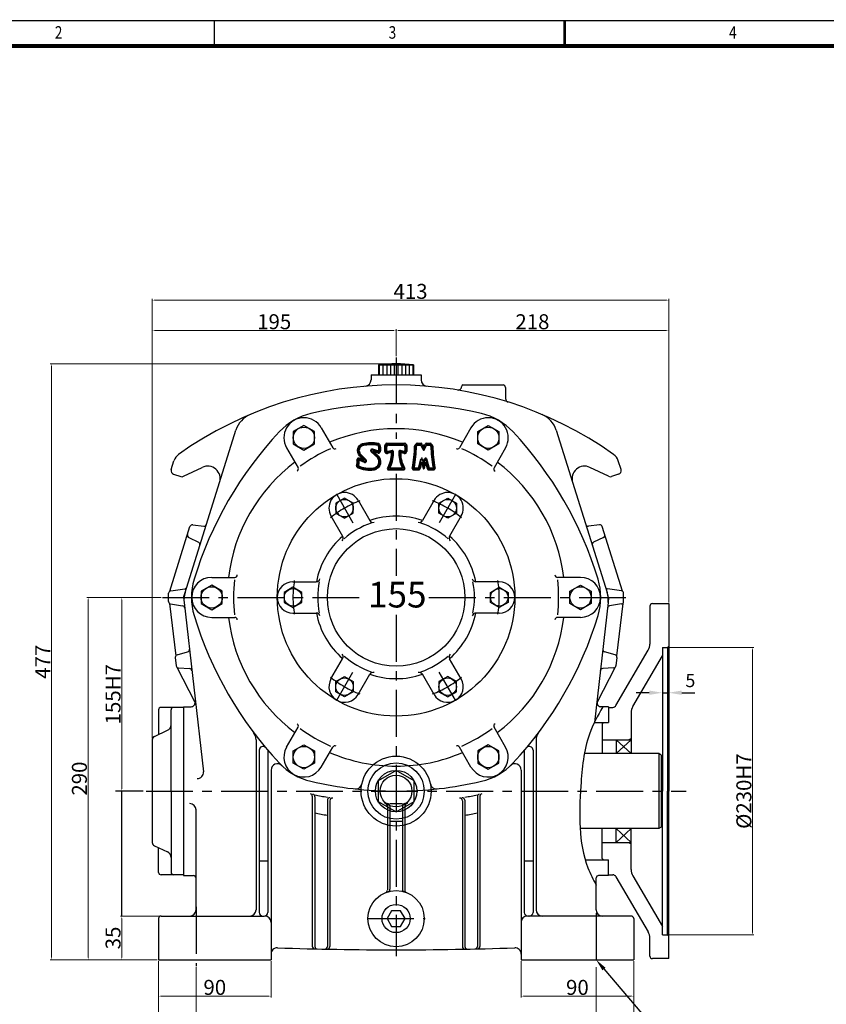
# Model space of a CAD drawing. Extents: x -1794 to -112, y -1409 to -219.
# Drawn here: x -1389 to -744, y -1007 to -219 of the extents above; entities that cross this region are included whole.
import ezdxf

# ---------------------------------------------------------------- set-up
doc = ezdxf.new("R2010")
doc.units = 0
doc.header["$LTSCALE"] = 30
doc.header["$MEASUREMENT"] = 0
doc.linetypes.add('CENTER', pattern=[2, 1.25, -0.25, 0.25, -0.25])
doc.layers.get('0').update_dxf_attribs({"color": 3, "linetype": 'CONTINUOUS'})
doc.layers.get('DEFPOINTS').update_dxf_attribs({"linetype": 'CONTINUOUS'})
for name, color, linetype in [('2', 2, 'CONTINUOUS'), ('3', 1, 'CENTER'), ('BASE', 2, 'CONTINUOUS')]:
    doc.layers.add(name, color=color, linetype=linetype)
doc.layers.add('도면층 3', color=3, linetype='CONTINUOUS', lineweight=40)
doc.styles.add('CIWHS', font='txt', dxfattribs={"width": 0.8})
doc.styles.add('GULIM', font='txt', dxfattribs={"width": 0.95})
doc.styles.add('ROMANS', font='romans.shx')
doc.dimstyles.new('STM', dxfattribs={"dimtxt": 12, "dimasz": 2, "dimexe": 1, "dimexo": 1, "dimgap": 1, "dimtad": 1, "dimdec": 4, "dimdsep": 46, "dimtxsty": 'ROMANS', "dimcen": 0, "dimclrd": 256, "dimclre": 256, "dimclrt": 256, "dimadec": 0, "dimazin": 0, "dimtfac": 1, "dimtdec": 4, "dimtofl": 0, "dimtmove": 0, "dimatfit": 3, "dimfxl": 0, "dimtolj": 1, "dimtzin": 0, "dimlwd": 9, "dimlwe": 9, "dimarcsym": 0})

# ---------------------------------------------------------------- blocks, each defined once
blk = doc.blocks.new('*D2')
at = {"layer": '2', "lineweight": 9}
for p, q in [((-1087.84, -488.67), (-1087.84, -467.1)), ((-871.84, -468.1), (-1085.84, -468.1)), ((-869.84, -685.67), (-869.84, -467.1))]:
    blk.add_line(p, q, dxfattribs=at)
for points in [[(-1085.84, -467.77), (-1085.84, -468.44), (-1087.84, -468.1)], [(-871.84, -467.77), (-871.84, -468.44), (-869.84, -468.1)]]:
    blk.add_solid(points, dxfattribs=at)
at = {"layer": 'DEFPOINTS', "color": 0, "lineweight": 9}
for p in [(-1087.84, -468.1), (-1087.84, -489.67), (-869.84, -686.67)]:
    blk.add_point(p, dxfattribs=at)
at = {"layer": '2', "insert": (-978.84, -461.1), "char_height": 12, "attachment_point": 5, "style": 'ROMANS'}
blk.add_mtext('\\A1;218', dxfattribs=at)
blk = doc.blocks.new('*D3')
at = {"layer": '2', "lineweight": 9}
for p, q in [((-1282.84, -794.58), (-1282.84, -467.1)), ((-1280.84, -468.1), (-1089.84, -468.1))]:
    blk.add_line(p, q, dxfattribs=at)
for points in [[(-1280.84, -467.77), (-1280.84, -468.44), (-1282.84, -468.1)], [(-1089.84, -467.77), (-1089.84, -468.44), (-1087.84, -468.1)]]:
    blk.add_solid(points, dxfattribs=at)
at = {"layer": 'DEFPOINTS', "color": 0, "lineweight": 9}
for p in [(-1087.84, -468.1), (-1087.84, -468.1), (-1282.84, -795.58)]:
    blk.add_point(p, dxfattribs=at)
at = {"layer": '2', "insert": (-1185.34, -461.1), "char_height": 12, "attachment_point": 5, "style": 'ROMANS'}
blk.add_mtext('\\A1;195', dxfattribs=at)
blk = doc.blocks.new('*D4')
at = {"layer": '2', "lineweight": 9}
for p, q in [((-1282.84, -467.1), (-1282.84, -442.81)), ((-1280.84, -443.81), (-871.84, -443.81)), ((-869.84, -467.1), (-869.84, -442.81))]:
    blk.add_line(p, q, dxfattribs=at)
for points in [[(-1280.84, -443.48), (-1280.84, -444.15), (-1282.84, -443.81)], [(-871.84, -443.48), (-871.84, -444.15), (-869.84, -443.81)]]:
    blk.add_solid(points, dxfattribs=at)
at = {"layer": 'DEFPOINTS', "color": 0, "lineweight": 9}
for p in [(-869.84, -443.81), (-1282.84, -468.1), (-869.84, -468.1)]:
    blk.add_point(p, dxfattribs=at)
at = {"layer": '2', "insert": (-1076.34, -436.81), "char_height": 12, "attachment_point": 5, "style": 'ROMANS'}
blk.add_mtext('\\A1;413', dxfattribs=at)
blk = doc.blocks.new('*D5')
at = {"layer": '2', "lineweight": 9}
for p, q in [((-869.84, -721.67), (-801.7, -721.67)), ((-802.7, -949.67), (-802.7, -723.67)), ((-869.84, -951.67), (-801.7, -951.67))]:
    blk.add_line(p, q, dxfattribs=at)
for points in [[(-803.03, -723.67), (-802.37, -723.67), (-802.7, -721.67)], [(-803.03, -949.67), (-802.37, -949.67), (-802.7, -951.67)]]:
    blk.add_solid(points, dxfattribs=at)
at = {"layer": 'DEFPOINTS', "color": 0, "lineweight": 9}
for p in [(-870.84, -721.67), (-802.7, -721.67), (-870.84, -951.67)]:
    blk.add_point(p, dxfattribs=at)
at = {"layer": '2', "insert": (-809.7, -836.67), "char_height": 12, "attachment_point": 5, "rotation": 90, "style": 'ROMANS'}
blk.add_mtext('\\A1;%%C230H7', dxfattribs=at)
blk = doc.blocks.new('*D6')
at = {"layer": '2', "lineweight": 9}
for p, q in [((-1277.84, -972.67), (-1277.84, -1001.72)), ((-1187.84, -972.67), (-1187.84, -1001.72)), ((-1275.84, -1000.72), (-1189.84, -1000.72))]:
    blk.add_line(p, q, dxfattribs=at)
for points in [[(-1275.84, -1000.38), (-1275.84, -1001.05), (-1277.84, -1000.72)], [(-1189.84, -1000.38), (-1189.84, -1001.05), (-1187.84, -1000.72)]]:
    blk.add_solid(points, dxfattribs=at)
at = {"layer": 'DEFPOINTS', "color": 0, "lineweight": 9}
for p in [(-1277.84, -971.67), (-1187.84, -971.67), (-1187.84, -1000.72)]:
    blk.add_point(p, dxfattribs=at)
at = {"layer": '2', "insert": (-1232.84, -993.72), "char_height": 12, "attachment_point": 5, "style": 'ROMANS'}
blk.add_mtext('\\A1;90', dxfattribs=at)
blk = doc.blocks.new('*D7')
at = {"layer": '2', "lineweight": 9}
for p, q in [((-987.84, -972.67), (-987.84, -1001.72)), ((-897.84, -972.67), (-897.84, -1001.72)), ((-985.84, -1000.72), (-899.84, -1000.72))]:
    blk.add_line(p, q, dxfattribs=at)
for points in [[(-985.84, -1000.38), (-985.84, -1001.05), (-987.84, -1000.72)], [(-899.84, -1000.38), (-899.84, -1001.05), (-897.84, -1000.72)]]:
    blk.add_solid(points, dxfattribs=at)
at = {"layer": 'DEFPOINTS', "color": 0, "lineweight": 9}
for p in [(-987.84, -971.67), (-897.84, -971.67), (-897.84, -1000.72)]:
    blk.add_point(p, dxfattribs=at)
at = {"layer": '2', "insert": (-942.84, -993.72), "char_height": 12, "attachment_point": 5, "style": 'ROMANS'}
blk.add_mtext('\\A1;90', dxfattribs=at)
blk = doc.blocks.new('*D8')
at = {"layer": '2', "lineweight": 9}
for p, q in [((-927.84, -977.67), (-927.84, -1029.7)), ((-897.84, -1001.72), (-897.84, -1029.7)), ((-925.84, -1028.7), (-899.84, -1028.7))]:
    blk.add_line(p, q, dxfattribs=at)
for points in [[(-925.84, -1028.37), (-925.84, -1029.03), (-927.84, -1028.7)], [(-899.84, -1028.37), (-899.84, -1029.03), (-897.84, -1028.7)]]:
    blk.add_solid(points, dxfattribs=at)
at = {"layer": 'DEFPOINTS', "color": 0, "lineweight": 9}
for p in [(-927.84, -976.67), (-897.84, -1000.72), (-897.84, -1028.7)]:
    blk.add_point(p, dxfattribs=at)
at = {"layer": '2', "insert": (-912.84, -1021.7), "char_height": 12, "attachment_point": 5, "style": 'ROMANS'}
blk.add_mtext('\\A1;30', dxfattribs=at)
blk = doc.blocks.new('*D9')
at = {"layer": '2', "lineweight": 9}
for p, q in [((-1247.84, -977.67), (-1247.84, -1029.7)), ((-1277.84, -1001.72), (-1277.84, -1029.7)), ((-1249.84, -1028.7), (-1275.84, -1028.7))]:
    blk.add_line(p, q, dxfattribs=at)
for points in [[(-1275.84, -1028.37), (-1275.84, -1029.03), (-1277.84, -1028.7)], [(-1249.84, -1028.37), (-1249.84, -1029.03), (-1247.84, -1028.7)]]:
    blk.add_solid(points, dxfattribs=at)
at = {"layer": 'DEFPOINTS', "color": 0, "lineweight": 9}
for p in [(-1247.84, -976.67), (-1277.84, -1000.72), (-1277.84, -1028.7)]:
    blk.add_point(p, dxfattribs=at)
at = {"layer": '2', "insert": (-1262.84, -1021.7), "char_height": 12, "attachment_point": 5, "style": 'ROMANS'}
blk.add_mtext('\\A1;30', dxfattribs=at)
blk = doc.blocks.new('*D12')
at = {"layer": '2', "lineweight": 9}
for p, q in [((-1276.84, -936.67), (-1308.22, -936.67)), ((-1307.22, -969.67), (-1307.22, -938.67)), ((-1278.84, -971.67), (-1308.22, -971.67))]:
    blk.add_line(p, q, dxfattribs=at)
for points in [[(-1307.56, -938.67), (-1306.89, -938.67), (-1307.22, -936.67)], [(-1307.56, -969.67), (-1306.89, -969.67), (-1307.22, -971.67)]]:
    blk.add_solid(points, dxfattribs=at)
at = {"layer": 'DEFPOINTS', "color": 0, "lineweight": 9}
for p in [(-1307.22, -936.67), (-1275.84, -936.67), (-1277.84, -971.67)]:
    blk.add_point(p, dxfattribs=at)
at = {"layer": '2', "insert": (-1314.22, -954.17), "char_height": 12, "attachment_point": 5, "rotation": 90, "style": 'ROMANS'}
blk.add_mtext('\\A1;35', dxfattribs=at)
blk = doc.blocks.new('*D13')
at = {"layer": '2', "lineweight": 9}
for p, q in [((-1275.79, -681.67), (-1335.13, -681.67)), ((-1334.13, -969.67), (-1334.13, -683.67)), ((-1308.22, -971.67), (-1335.13, -971.67))]:
    blk.add_line(p, q, dxfattribs=at)
for points in [[(-1334.46, -683.67), (-1333.79, -683.67), (-1334.13, -681.67)], [(-1334.46, -969.67), (-1333.79, -969.67), (-1334.13, -971.67)]]:
    blk.add_solid(points, dxfattribs=at)
at = {"layer": 'DEFPOINTS', "color": 0, "lineweight": 9}
for p in [(-1334.13, -681.67), (-1274.79, -681.67), (-1307.22, -971.67)]:
    blk.add_point(p, dxfattribs=at)
at = {"layer": '2', "insert": (-1341.13, -826.67), "char_height": 12, "attachment_point": 5, "rotation": 90, "style": 'ROMANS'}
blk.add_mtext('\\A1;290', dxfattribs=at)
blk = doc.blocks.new('*D14')
at = {"layer": '2', "lineweight": 9}
for p, q in [((-1275.79, -681.67), (-1308.22, -681.67)), ((-1307.22, -683.67), (-1307.22, -834.67))]:
    blk.add_line(p, q, dxfattribs=at)
for points in [[(-1307.56, -683.67), (-1306.89, -683.67), (-1307.22, -681.67)], [(-1307.56, -834.67), (-1306.89, -834.67), (-1307.22, -836.67)]]:
    blk.add_solid(points, dxfattribs=at)
at = {"layer": 'DEFPOINTS', "color": 0, "lineweight": 9}
for p in [(-1274.79, -681.67), (-1307.22, -836.67), (-1307.22, -836.67)]:
    blk.add_point(p, dxfattribs=at)
at = {"layer": '2', "insert": (-1314.22, -759.17), "char_height": 12, "attachment_point": 5, "rotation": 90, "style": 'ROMANS'}
blk.add_mtext('\\A1;155H7', dxfattribs=at)
blk = doc.blocks.new('*D15')
at = {"layer": '2', "lineweight": 9}
for p, q in [((-1088.84, -494.67), (-1364.51, -494.67)), ((-1363.51, -496.67), (-1363.51, -969.67)), ((-1335.13, -971.67), (-1364.51, -971.67))]:
    blk.add_line(p, q, dxfattribs=at)
for points in [[(-1363.84, -496.67), (-1363.18, -496.67), (-1363.51, -494.67)], [(-1363.84, -969.67), (-1363.18, -969.67), (-1363.51, -971.67)]]:
    blk.add_solid(points, dxfattribs=at)
at = {"layer": 'DEFPOINTS', "color": 0, "lineweight": 9}
for p in [(-1087.84, -494.67), (-1363.51, -971.67), (-1334.13, -971.67)]:
    blk.add_point(p, dxfattribs=at)
at = {"layer": '2', "insert": (-1370.51, -733.17), "char_height": 12, "attachment_point": 5, "rotation": 90, "style": 'ROMANS'}
blk.add_mtext('\\A1;477', dxfattribs=at)

msp = doc.modelspace()

# ---------------------------------------------------------------- linework, layer by layer
for p, q in [((-1101.84411, -495.67274), (-1073.84411, -495.67274)), ((-1101.84411, -495.67274), (-1101.84411, -503.67274)), ((-1101.34411, -495.67274), (-1101.34411, -503.67274)), ((-1098.34411, -495.67274), (-1098.34411, -503.67274)), ((-1095.34411, -495.67274), (-1095.34411, -503.67274)), ((-1092.34411, -495.67274), (-1092.34411, -503.67274)), ((-1089.34411, -495.67274), (-1089.34411, -503.67274)), ((-1086.34411, -495.67274), (-1086.34411, -503.67274)), ((-1083.34411, -495.67274), (-1083.34411, -503.67274)), ((-1080.34411, -495.67274), (-1080.34411, -503.67274)), ((-1077.34411, -495.67274), (-1077.34411, -503.67274)), ((-1074.34411, -495.67274), (-1074.34411, -503.67274)), ((-1073.84411, -495.67274), (-1073.84411, -503.67274)), ((-1107.84411, -503.67274), (-1067.84411, -503.67274)), ((-1107.84411, -503.67274), (-1107.84411, -507.69905)), ((-1067.84411, -503.67274), (-1067.84411, -507.69905)), ((-1034.34411, -511.67274), (-1002.34411, -511.67274)), ((-1035.34411, -512.67274), (-1035.34411, -512.7434)), ((-1000.34411, -513.67274), (-1000.34411, -522.50367)), ((-1256.58035, -677.63785), (-1215.90502, -547.77163)), ((-1147.73771, -545.93399), (-1138.52919, -561.8836)), ((-1027.95052, -545.93399), (-1037.15903, -561.8836)), ((-959.7832, -547.77163), (-919.10788, -677.63785)), ((-1175.45052, -561.93399), (-1166.24201, -577.8836)), ((-1000.23771, -561.93399), (-1009.44622, -577.8836)), ((-1267.72305, -579.38599), (-1265.5382, -572.41032)), ((-907.96518, -579.38599), (-910.15002, -572.41032)), ((-1257.84341, -584.784), (-1242.87177, -577.64613)), ((-917.84482, -584.784), (-932.81646, -577.64613)), ((-1265.75686, -583.14553), (-1260.03114, -584.93888)), ((-909.93136, -583.14553), (-915.65708, -584.93888)), ((-1118.26879, -603.97564), (-1108.93756, -620.13782)), ((-1057.41943, -603.97564), (-1066.75067, -620.13782)), ((-1139.91943, -616.47564), (-1130.58819, -632.63782)), ((-1035.76879, -616.47564), (-1045.10003, -632.63782)), ((-1268.85711, -676.68618), (-1252.69032, -625.06964)), ((-1250.53295, -623.68296), (-1241.74914, -624.78421)), ((-925.15527, -623.68296), (-933.93909, -624.78421)), ((-906.83112, -676.68618), (-922.9979, -625.06964)), ((-1253.63697, -633.77385), (-1245.81923, -637.59847)), ((-922.05125, -633.77385), (-929.869, -637.59847)), ((-1235.34411, -665.67274), (-1216.92709, -665.67274)), ((-1170.34411, -669.17274), (-1151.68163, -669.17274)), ((-1005.34411, -669.17274), (-1024.00659, -669.17274)), ((-940.34411, -665.67274), (-958.76113, -665.67274)), ((-1268.12319, -676.43023), (-1256.90332, -674.84912)), ((-907.56503, -676.43023), (-918.7849, -674.84912)), ((-1269.84411, -684.96106), (-1269.84411, -678.41066)), ((-905.84411, -684.96106), (-905.84411, -678.41066)), ((-1269.18322, -686.44659), (-1264.13384, -728.40505)), ((-1268.15297, -686.93707), (-1258.55488, -688.43731)), ((-1257.36671, -685.87387), (-1241.98069, -821.27082)), ((-918.32151, -685.87387), (-929.20971, -781.69002)), ((-907.53525, -686.93707), (-917.13335, -688.43731)), ((-906.505, -686.44659), (-911.55438, -728.40505)), ((-884.84411, -688.67274), (-884.84411, -718.96925)), ((-882.84411, -686.67274), (-869.84411, -686.67274)), ((-869.84411, -686.67274), (-869.84411, -836.67274)), ((-1235.34411, -697.67274), (-1216.92709, -697.67274)), ((-1170.34411, -694.17274), (-1151.68163, -694.17274)), ((-1005.34411, -694.17274), (-1024.00659, -694.17274)), ((-940.34411, -697.67274), (-958.76113, -697.67274)), ((-911.97589, -768.18435), (-886.20632, -724.00796)), ((-874.84411, -721.67274), (-874.84411, -836.67274)), ((-874.84411, -721.67274), (-870.84411, -721.67274)), ((-870.84411, -721.67274), (-869.84411, -720.67274)), ((-870.84411, -721.67274), (-870.84411, -836.67274)), ((-1264.45881, -729.74305), (-1263.71231, -736.31226)), ((-1263.02104, -727.59418), (-1254.58173, -725.18295)), ((-1139.91943, -746.86983), (-1130.58819, -730.70765)), ((-1035.76879, -746.86983), (-1045.10003, -730.70765)), ((-912.66718, -727.59418), (-921.1065, -725.18295)), ((-911.22942, -729.74305), (-911.97592, -736.31226)), ((-898.4819, -768.86742), (-874.84411, -728.3455)), ((-1263.09541, -737.54323), (-1248.7405, -765.42096)), ((-1261.82904, -738.08374), (-1253.06389, -738.53992)), ((-912.59281, -737.54323), (-926.94773, -765.42096)), ((-913.85918, -738.08374), (-922.62433, -738.53992)), ((-1118.26879, -759.36983), (-1108.93756, -743.20765)), ((-1057.41943, -759.36983), (-1066.75067, -743.20765)), ((-1277.84411, -771.67274), (-1277.84411, -791.3394)), ((-1257.84411, -769.67274), (-1275.84411, -769.67274)), ((-1267.84411, -836.67274), (-1267.84411, -771.67274)), ((-1257.84411, -769.17274), (-1257.84411, -904.17274)), ((-1257.84411, -769.17274), (-1251.64478, -769.17274)), ((-917.84411, -769.17274), (-924.04345, -769.17274)), ((-917.84411, -769.17274), (-917.84411, -781.67274)), ((-917.84411, -769.67274), (-914.56722, -769.67274)), ((-917.84411, -769.67274), (-917.84411, -781.67274)), ((-899.84411, -773.90613), (-899.84411, -806.67274)), ((-1175.45052, -801.41148), (-1166.24201, -785.46188)), ((-1000.23771, -801.41148), (-1009.44622, -785.46188)), ((-929.20142, -781.67274), (-917.84411, -781.67274)), ((-923.09411, -782.67274), (-922.09411, -781.67274)), ((-923.09411, -782.67274), (-923.09411, -806.67274)), ((-1282.84411, -795.58333), (-1282.84411, -877.67274)), ((-1281.11277, -792.86478), (-1270.72968, -788.01934)), ((-923.09411, -795.67274), (-899.84411, -795.67274)), ((-911.84411, -795.67274), (-911.84411, -806.67274)), ((-901.84411, -795.67274), (-899.84411, -794.51804)), ((-1199.84411, -795.73981), (-1199.84411, -931.67274)), ((-1147.73771, -817.41148), (-1138.52919, -801.46188)), ((-1027.95052, -817.41148), (-1037.15903, -801.46188)), ((-975.84411, -795.73981), (-975.84411, -931.67274)), ((-1197.34411, -803.9824), (-1197.34411, -933.67274)), ((-1190.34411, -804.06346), (-1190.34411, -933.67274)), ((-985.34411, -804.06346), (-985.34411, -933.67274)), ((-978.34411, -803.9824), (-978.34411, -933.67274)), ((-877.84411, -806.67274), (-937.26425, -806.67274)), ((-877.84411, -806.67274), (-877.84411, -866.67274)), ((-875.84411, -807.82744), (-877.84411, -806.67274)), ((-875.84411, -807.82744), (-875.84411, -865.51804)), ((-1187.84411, -819.81995), (-1187.84411, -971.67274)), ((-987.84411, -819.81995), (-987.84411, -971.67274)), ((-1267.84411, -836.67274), (-1267.84411, -901.67274)), ((-1154.84411, -840.68464), (-1154.84411, -960.89967)), ((-1152.84411, -841.14684), (-1152.84411, -960.94652)), ((-1022.84411, -841.14684), (-1022.84411, -960.94652)), ((-1020.84411, -840.68464), (-1020.84411, -960.89967)), ((-874.84411, -951.67274), (-874.84411, -836.67274)), ((-870.84411, -951.67274), (-870.84411, -836.67274)), ((-869.84411, -970.67274), (-869.84411, -836.67274)), ((-1142.84411, -843.9857), (-1142.84411, -961.07827)), ((-1140.84411, -844.3353), (-1140.84411, -961.11926)), ((-1094.84411, -848.67274), (-1094.84411, -915.71689)), ((-1092.84411, -846.67274), (-1082.84411, -846.67274)), ((-1092.84411, -848.67274), (-1092.84411, -915.09593)), ((-1082.84411, -848.67274), (-1082.84411, -915.09593)), ((-1080.84411, -848.67274), (-1080.84411, -915.71689)), ((-1034.84411, -844.3353), (-1034.84411, -961.11926)), ((-1032.84411, -843.9857), (-1032.84411, -961.07827)), ((-1247.84411, -931.67274), (-1247.84411, -851.67274)), ((-875.84411, -865.51804), (-877.84411, -866.67274)), ((-877.84411, -866.67274), (-940.73113, -866.67274)), ((-923.09411, -890.67274), (-923.09411, -866.67274)), ((-911.84411, -877.67274), (-911.84411, -866.67274)), ((-899.84411, -899.43934), (-899.84411, -866.67274)), ((-1281.11277, -880.4807), (-1270.72968, -885.32614)), ((-1277.84411, -901.67274), (-1277.84411, -882.00607)), ((-923.09411, -877.67274), (-899.84411, -877.67274)), ((-901.84411, -877.67274), (-899.84411, -878.82744)), ((-1190.34411, -892.78028), (-1197.34411, -892.78028)), ((-978.34411, -892.78028), (-985.34411, -892.78028)), ((-936.59965, -891.67274), (-917.84411, -891.67274)), ((-923.09411, -890.67274), (-922.09411, -891.67274)), ((-917.84411, -903.67274), (-917.84411, -891.67274)), ((-917.84411, -904.17274), (-917.84411, -891.67274)), ((-1257.84411, -903.67274), (-1275.84411, -903.67274)), ((-1257.84411, -904.17274), (-1249.84411, -904.17274)), ((-917.84411, -904.17274), (-925.84411, -904.17274)), ((-917.84411, -903.67274), (-914.56722, -903.67274)), ((-911.97589, -905.16112), (-886.20632, -949.33752)), ((-898.4819, -904.47805), (-874.84411, -944.99998)), ((-927.84411, -931.67274), (-927.84411, -906.17274)), ((-1275.84411, -936.67274), (-1193.34411, -936.67274)), ((-899.84411, -936.67274), (-982.84411, -936.67274)), ((-1277.84411, -938.67274), (-1277.84411, -971.67274)), ((-897.84411, -938.67274), (-897.84411, -971.67274)), ((-874.84411, -951.67274), (-870.84411, -951.67274)), ((-870.84411, -951.67274), (-869.84411, -952.67274)), ((-884.84411, -968.67274), (-884.84411, -954.37623)), ((-1277.84411, -971.67274), (-1187.84411, -971.67274)), ((-987.84411, -971.67274), (-897.84411, -971.67274)), ((-869.84411, -970.67274), (-882.84411, -970.67274))]:
    msp.add_line(p, q)
at = {"color": 1}
for p, q in [((-1257.84411, -681.67274), (-1256.58035, -677.63785)), ((-1257.84411, -681.67274), (-1257.36671, -685.87387)), ((-917.84411, -681.67274), (-919.10788, -677.63785)), ((-917.84411, -681.67274), (-918.32151, -685.87387))]:
    msp.add_line(p, q, dxfattribs=at)
for points in [[(-1170.09411, -558.84147), (-1161.59411, -563.74894), (-1153.09411, -558.84147), (-1153.09411, -549.02651), (-1161.59411, -544.11904), (-1170.09411, -549.02651)], [(-1005.59411, -558.84147), (-1014.09411, -563.74894), (-1022.59411, -558.84147), (-1022.59411, -549.02651), (-1014.09411, -544.11904), (-1005.59411, -549.02651)], [(-1122.09411, -606.18419), (-1129.09411, -602.14274), (-1136.09411, -606.18419), (-1136.09411, -614.26709), (-1129.09411, -618.30854), (-1122.09411, -614.26709)], [(-1053.59411, -606.18419), (-1046.59411, -602.14274), (-1039.59411, -606.18419), (-1039.59411, -614.26709), (-1046.59411, -618.30854), (-1053.59411, -614.26709)], [(-1243.84411, -686.58021), (-1235.34411, -691.48769), (-1226.84411, -686.58021), (-1226.84411, -676.76526), (-1235.34411, -671.85778), (-1243.84411, -676.76526)], [(-1163.34411, -677.63129), (-1170.34411, -673.58983), (-1177.34411, -677.63129), (-1177.34411, -685.71419), (-1170.34411, -689.75564), (-1163.34411, -685.71419)], [(-1012.34411, -677.63129), (-1005.34411, -673.58983), (-998.34411, -677.63129), (-998.34411, -685.71419), (-1005.34411, -689.75564), (-1012.34411, -685.71419)], [(-931.84411, -686.58021), (-940.34411, -691.48769), (-948.84411, -686.58021), (-948.84411, -676.76526), (-940.34411, -671.85778), (-931.84411, -676.76526)], [(-1122.09411, -757.16128), (-1129.09411, -761.20274), (-1136.09411, -757.16128), (-1136.09411, -749.07838), (-1129.09411, -745.03693), (-1122.09411, -749.07838)], [(-1053.59411, -757.16128), (-1046.59411, -761.20274), (-1039.59411, -757.16128), (-1039.59411, -749.07838), (-1046.59411, -745.03693), (-1053.59411, -749.07838)], [(-1170.09411, -804.50401), (-1161.59411, -799.59653), (-1153.09411, -804.50401), (-1153.09411, -814.31896), (-1161.59411, -819.22644), (-1170.09411, -814.31896)], [(-1005.59411, -804.50401), (-1014.09411, -799.59653), (-1022.59411, -804.50401), (-1022.59411, -814.31896), (-1014.09411, -819.22644), (-1005.59411, -814.31896)], [(-1095.0967, -938.67274), (-1091.47041, -944.95366), (-1084.21782, -944.95366), (-1080.59152, -938.67274), (-1084.21782, -932.39181), (-1091.47041, -932.39181)]]:
    msp.add_lwpolyline(points, close=True)
for centre, radius in [((-1161.59411, -553.93399), 8.5), ((-1014.09411, -553.93399), 8.5), ((-1087.84411, -681.67274), 95), ((-1129.09411, -610.22564), 7), ((-1046.59411, -610.22564), 7), ((-1087.84411, -681.67274), 55), ((-1235.34411, -681.67274), 8.5), ((-1170.34411, -681.67274), 7), ((-1005.34411, -681.67274), 7), ((-940.34411, -681.67274), 8.5), ((-1129.09411, -753.11983), 7), ((-1046.59411, -753.11983), 7), ((-1161.59411, -809.41148), 8.5), ((-1014.09411, -809.41148), 8.5), ((-1087.84411, -938.67274), 22.5), ((-1087.84411, -938.67274), 11.25)]:
    msp.add_circle(centre, radius)
for centre, radius, start, end in [((-1087.84411, -593.17274), 98.5, 81.82876644, 98.17123356), ((-1087.84411, -811.67274), 300, 54.56128794, 125.43871206), ((-1112.84411, -507.69905), 5, 274.7016502, 0), ((-1062.84411, -507.69905), 5, 180, 265.2983498), ((-1034.34411, -512.67274), 1, 90, 180), ((-1002.34411, -513.67274), 2, 0, 90), ((-1038.34411, -512.7434), 3, 260.59765522, 0), ((-1087.84411, -826.67274), 300, 76.85795602, 103.14204398), ((-997.34411, -522.50367), 3, 180, 252.62166982), ((-1196.81928, -553.74947), 20, 112.9045456, 162.60895094), ((-1144.6856, -583.22039), 50, 103.14204398, 136.85795602), ((-1031.00262, -583.22039), 50, 43.14204398, 76.85795602), ((-978.86894, -553.74947), 20, 17.39104906, 67.0954544), ((-1161.59411, -553.93399), 16, 30, 210), ((-1014.09411, -553.93399), 16, 330, 150), ((-962.27043, -754.17274), 300, 136.85795602, 163.14204398), ((-1087.84411, -681.67274), 135, 66.80660979, 113.19339021), ((-1213.4178, -754.17274), 300, 16.85795602, 43.14204398), ((-1087.84411, -681.67274), 130, 113.81769576, 126.18230424), ((-1136.79714, -560.8836), 2, 210, 300), ((-1038.89108, -560.8836), 2, 240, 330), ((-1087.84411, -681.67274), 130, 53.81769576, 66.18230424), ((-1255.99533, -575.39923), 10, 125.43871206, 162.60895094), ((-1087.84411, -681.67274), 135, 126.80660979, 173.19339021), ((-1087.84411, -681.67274), 135, 6.80660979, 53.19339021), ((-919.69289, -575.39923), 10, 17.39104906, 54.56128794), ((-1264.86019, -580.28267), 3, 162.60895094, 252.60895094), ((-1238.56824, -586.67274), 10, 342.60895094, 115.48992651), ((-1167.97406, -578.8836), 2, 300, 30), ((-1007.71417, -578.8836), 2, 150, 240), ((-937.11998, -586.67274), 10, 64.51007349, 197.39104906), ((-910.82804, -580.28267), 3, 287.39104906, 17.39104906), ((-1259.13446, -582.07602), 3, 252.60895094, 295.48992651), ((-916.55376, -582.07602), 3, 244.51007349, 287.39104906), ((-1129.09411, -610.22564), 12.5, 30, 210), ((-1046.59411, -610.22564), 12.5, 330, 150), ((-1087.84411, -681.67274), 62.69231, 108.4989143, 131.5010857), ((-1106.33948, -618.63782), 3, 210, 286.35246112), ((-1087.84411, -681.67274), 65, 71.08748921, 108.91251079), ((-1069.34874, -618.63782), 3, 253.64753888, 330), ((-1087.84411, -681.67274), 62.69231, 48.4989143, 71.5010857), ((-1250.78175, -625.66743), 2, 82.85399382, 162.60895094), ((-1241.50034, -622.79974), 2, 262.85399382, 342.60895094), ((-934.18788, -622.79974), 2, 197.39104906, 277.14600618), ((-924.90648, -625.66743), 2, 17.39104906, 97.14600618), ((-1252.75807, -631.97732), 2, 162.60895094, 243.93108585), ((-1246.69813, -639.395), 2, 342.60895094, 63.93108585), ((-1087.84411, -681.67274), 65, 131.08748921, 168.91251079), ((-1133.18627, -634.13782), 3, 313.64753888, 30), ((-1042.50196, -634.13782), 3, 150, 226.35246112), ((-1087.84411, -681.67274), 65, 11.08748921, 48.91251079), ((-928.99009, -639.395), 2, 116.06891415, 197.39104906), ((-922.93016, -631.97732), 2, 296.06891415, 17.39104906), ((-1201.52709, -681.67274), 50, 163.14204398, 196.85795602), ((-1201.52709, -681.67274), 50, 163.14204398, 196.85795602), ((-1235.34411, -681.67274), 16, 90, 270), ((-1087.84411, -681.67274), 130, 173.81769576, 186.18230424), ((-1216.92709, -663.67274), 2, 270, 0), ((-1170.34411, -681.67274), 12.5, 90, 270), ((-1151.68163, -666.17274), 3, 270, 346.35246112), ((-1087.84411, -681.67274), 62.69231, 168.4989143, 191.5010857), ((-1024.00659, -666.17274), 3, 193.64753888, 270), ((-1087.84411, -681.67274), 62.69231, 348.4989143, 11.5010857), ((-1005.34411, -681.67274), 12.5, 270, 90), ((-958.76113, -663.67274), 2, 180, 270), ((-1087.84411, -681.67274), 130, 353.81769576, 6.18230424), ((-940.34411, -681.67274), 16, 270, 90), ((-974.16113, -681.67274), 50, 343.14204398, 16.85795602), ((-1267.84411, -678.41066), 2, 98.02129346, 180), ((-1257.18241, -672.86869), 2, 278.02129346, 342.60895094), ((-918.50582, -672.86869), 2, 197.39104906, 261.97870654), ((-907.84411, -678.41066), 2, 0, 81.97870654), ((-1267.84411, -684.96106), 2, 180, 261.1162364), ((-1237.49461, -683.61568), 20, 162.60895094, 186.48307369), ((-938.19362, -683.61568), 20, 353.51692631, 17.39104906), ((-907.84411, -684.96106), 2, 278.8837636, 0), ((-1258.86374, -690.41331), 2, 6.48307369, 81.1162364), ((-916.82449, -690.41331), 2, 98.8837636, 173.51692631), ((-882.84411, -688.67274), 2, 90, 180), ((-962.27043, -609.17274), 300, 196.85795602, 223.14204398), ((-1087.84411, -681.67274), 135, 186.80660979, 233.19339021), ((-1216.92709, -699.67274), 2, 0, 90), ((-1151.68163, -697.17274), 3, 13.64753888, 90), ((-1087.84411, -681.67274), 65, 191.08748921, 228.91251079), ((-1087.84411, -681.67274), 65, 311.08748921, 348.91251079), ((-1024.00659, -697.17274), 3, 90, 166.35246112), ((-1087.84411, -681.67274), 135, 306.80660979, 353.19339021), ((-1213.4178, -609.17274), 300, 316.85795602, 343.14204398), ((-958.76113, -699.67274), 2, 90, 180), ((-1255.13117, -723.2599), 2, 285.9453959, 6.48307369), ((-920.55705, -723.2599), 2, 173.51692631, 254.0546041), ((-894.84411, -718.96925), 10, 329.74356284, 0), ((-1262.4716, -729.51723), 2, 105.9453959, 186.48307369), ((-1133.18627, -729.20765), 3, 330, 46.35246112), ((-1087.84411, -681.67274), 62.69231, 228.4989143, 251.5010857), ((-1087.84411, -681.67274), 62.69231, 288.4989143, 311.5010857), ((-1042.50196, -729.20765), 3, 133.64753888, 210), ((-913.21663, -729.51723), 2, 353.51692631, 74.0546041), ((-1261.7251, -736.08644), 2, 186.48307369, 267.02075148), ((-1253.16784, -740.53721), 2, 6.48307369, 87.02075148), ((-922.52039, -740.53721), 2, 92.97924852, 173.51692631), ((-913.96313, -736.08644), 2, 272.97924852, 353.51692631), ((-1129.09411, -753.11983), 12.5, 150, 330), ((-1106.33948, -744.70765), 3, 73.64753888, 150), ((-1087.84411, -681.67274), 65, 251.08748921, 288.91251079), ((-1069.34874, -744.70765), 3, 30, 106.35246112), ((-1046.59411, -753.11983), 12.5, 210, 30), ((-1275.84411, -771.67274), 2, 90, 180), ((-1265.84411, -771.67274), 2, 90, 180), ((-1251.64478, -766.17274), 3, 270, 14.51262182), ((-924.04345, -766.17274), 3, 165.48737818, 270), ((-914.56722, -766.67274), 3, 270, 329.74356284), ((-889.84411, -773.90613), 10, 149.74356284, 180), ((-1272.84411, -783.48842), 5, 295.01689348, 0), ((-1167.97406, -784.46188), 2, 330, 60), ((-1087.84411, -681.67274), 130, 233.81769576, 246.18230424), ((-1087.84411, -681.67274), 130, 293.81769576, 306.18230424), ((-1007.71417, -784.46188), 2, 120, 210), ((-1279.84411, -795.58333), 3, 115.01689348, 180), ((-1209.84411, -795.73981), 10, 0, 37.001021), ((-965.84411, -795.73981), 10, 142.998979, 180), ((-1194.34411, -803.9824), 3, 40.01111362, 180), ((-1161.59411, -809.41148), 16, 150, 330), ((-1136.79714, -802.46188), 2, 60, 150), ((-1038.89108, -802.46188), 2, 30, 120), ((-1014.09411, -809.41148), 16, 210, 30), ((-981.34411, -803.9824), 3, 0, 139.98888638), ((-1087.84411, -681.67274), 135, 246.80660979, 270), ((-1087.84411, -681.67274), 135, 270, 293.19339021), ((-1182.84411, -819.81995), 5, 43.68131578, 180), ((-1144.6856, -780.12508), 50, 223.14204398, 256.85795602), ((-1031.00262, -780.12508), 50, 283.14204398, 316.85795602), ((-992.84411, -819.81995), 5, 0, 136.31868422), ((-1246.96451, -821.67274), 5, 270, 4.61064932), ((-1087.84411, -536.67274), 300, 256.85795602, 270), ((-1087.84411, -536.67274), 300, 270, 283.14204398), ((-1156.84411, -840.68464), 2, 0, 76.79258758), ((-1154.84411, -841.14684), 2, 0, 77.18203139), ((-1087.84411, -546.67274), 300, 257.48667464, 259.43602241), ((-1140.84411, -843.9857), 2, 79.89243639, 180), ((-1138.84411, -844.3353), 2, 80.27763249, 180), ((-1036.84411, -844.3353), 2, 0, 99.72236751), ((-1034.84411, -843.9857), 2, 0, 100.10756361), ((-1087.84411, -546.67274), 300, 280.56397759, 282.51332536), ((-1020.84411, -841.14684), 2, 102.81796861, 180), ((-1018.84411, -840.68464), 2, 103.20741242, 180), ((-1252.84411, -851.67274), 5, 0, 90), ((-1096.84411, -848.67274), 2, 0, 90), ((-1094.84411, -848.67274), 2, 0, 90), ((-1080.84411, -848.67274), 2, 90, 180), ((-1078.84411, -848.67274), 2, 90, 180), ((-1087.84411, -536.67274), 324, 258.42694157, 260.22653671), ((-1087.84411, -536.67274), 324, 279.77346329, 281.57305843), ((-1087.84411, -536.67274), 324, 269.11577077, 270.88422923), ((-1279.84411, -877.76215), 3, 180, 244.98310652), ((-1272.84411, -889.85705), 5, 0, 64.98310652), ((-1275.84411, -901.67274), 2, 180, 270), ((-1265.84411, -901.67274), 2, 180, 270), ((-1249.84411, -906.17274), 2, 0, 90), ((-925.84411, -906.17274), 2, 90, 180), ((-914.56722, -906.67274), 3, 30.25643716, 90), ((-889.84411, -899.43934), 10, 180, 210.25643716), ((-1096.84411, -915.88568), 2, 291.55208889, 0), ((-1094.84411, -915.19402), 2, 286.6015496, 0), ((-1080.84411, -915.19402), 2, 180, 253.3984504), ((-1078.84411, -915.88568), 2, 180, 248.44791111), ((-1275.84411, -938.67274), 2, 90, 180), ((-1252.84411, -931.67274), 5, 270, 0), ((-1204.84411, -931.67274), 5, 270, 0), ((-1194.34411, -933.67274), 3, 180, 270), ((-1193.34411, -933.67274), 3, 270, 0), ((-1192.84411, -941.67274), 5, 0, 90), ((-982.84411, -941.67274), 5, 90, 180), ((-982.34411, -933.67274), 3, 180, 270), ((-981.34411, -933.67274), 3, 270, 0), ((-970.84411, -931.67274), 5, 180, 270), ((-922.84411, -931.67274), 5, 180, 270), ((-899.84411, -938.67274), 2, 0, 90), ((-894.84411, -954.37623), 10, 0, 30.25643716), ((-1152.84411, -960.89967), 2, 180, 268.63718373), ((-1150.84411, -960.94652), 2, 180, 268.67912409), ((-1144.84411, -961.07827), 2, 268.804941, 0), ((-1142.84411, -961.11926), 2, 268.84687866, 0), ((-1032.84411, -961.11926), 2, 180, 271.15312134), ((-1030.84411, -961.07827), 2, 180, 271.195059), ((-1024.84411, -960.94652), 2, 271.32087591, 0), ((-1022.84411, -960.89967), 2, 271.36281627, 0), ((-1182.84411, -967.02534), 5, 88.01306928, 180), ((-1087.84411, 1771.32726), 2735, 268.01306928, 271.98693072), ((-992.84411, -967.02534), 5, 0, 91.98693072), ((-882.84411, -968.67274), 2, 180, 270)]:
    msp.add_arc(centre, radius, start, end)
at = {"layer": '2'}
for p, q in [((-885.34411, -757.94902), (-895.84411, -757.94902)), ((-874.84411, -757.94902), (-869.84411, -757.94902)), ((-859.34411, -757.94902), (-848.84411, -757.94902)), ((-911.84411, -795.67274), (-899.84411, -806.67274)), ((-899.84411, -795.67274), (-911.84411, -806.67274)), ((-1307.22345, -936.67274), (-1307.22345, -836.67274)), ((-911.84411, -866.67274), (-899.84411, -877.67274)), ((-911.84411, -877.67274), (-899.84411, -866.67274)), ((-921.60006, -978.99752), (-874.02427, -1034.80782))]:
    msp.add_line(p, q, dxfattribs=at)
at = {"layer": '2', "color": 2}
msp.add_line((-1290.05905, -836.67274), (-1312.31562, -836.67274), dxfattribs=at)
at = {"layer": '2'}
msp.add_lwpolyline([(-1102.22808, -844.97733), (-1087.84411, -853.28192), (-1073.46014, -844.97733), (-1073.46014, -828.36815), (-1087.84411, -820.06356), (-1102.22808, -828.36815)], close=True, dxfattribs=at)
for radius in [28, 22.5, 16.60918, 12.7]:
    msp.add_circle((-1087.84411, -836.67274), radius, dxfattribs=at)
for centre, start, end in [((-1120.14151, -829.8994), 263.71450323, 348.15571797), ((-1055.54671, -829.8994), 191.84428203, 276.28549677)]:
    msp.add_arc(centre, 5, start, end, dxfattribs=at)
msp.add_open_spline([(-922.54915, -769.17274), (-926.60206, -776.30387), (-937.11261, -795.9305), (-941.14347, -840.29652), (-942.43606, -883.18242), (-930.29288, -907.32353), (-927.84411, -911.8502)], degree=3, knots=[5.186788495, 5.186788495, 5.186788495, 5.186788495, 29.553615099, 71.659397185, 137.348765514, 152.70128523, 152.70128523, 152.70128523, 152.70128523], dxfattribs=at)
for points in [[(-885.34411, -756.19902), (-885.34411, -759.69902), (-874.84411, -757.94902)], [(-859.34411, -756.19902), (-859.34411, -759.69902), (-869.84411, -757.94902)], [(-922.82086, -980.0382), (-927.84411, -971.67274), (-920.37926, -977.95685)]]:
    msp.add_solid(points, dxfattribs=at)
at = {"layer": '3'}
for p, q in [((-1087.84411, -489.67274), (-1087.84411, -554.83377)), ((-1087.84411, -582.9083), (-1087.84411, -664.3528)), ((-1135.34411, -599.40032), (-1122.34411, -621.91698)), ((-1040.34411, -599.40032), (-1053.34411, -621.91698)), ((-1274.79379, -681.67274), (-1114.56256, -681.67274)), ((-1061.55148, -681.67274), (-900.89443, -681.67274)), ((-1087.84411, -695.73489), (-1087.84411, -968.67274)), ((-1135.34411, -763.94515), (-1122.34411, -741.42849)), ((-1040.34411, -763.94515), (-1053.34411, -741.42849)), ((-1287.84411, -836.67274), (-855.80559, -836.67274)), ((-1247.84411, -929.34967), (-1247.84411, -976.67274)), ((-927.84411, -934.20884), (-927.84411, -976.67274)), ((-1111.09411, -938.67274), (-1064.59411, -938.67274))]:
    msp.add_line(p, q, dxfattribs=at)
for start, end in [(110.61383489, 129.38616511), (50.61383489, 69.38616511), (170.61383489, 189.38616511), (350.61383489, 9.38616511), (230.61383489, 249.38616511), (290.61383489, 309.38616511)]:
    msp.add_arc((-1087.84411, -681.67274), 82.5, start, end, dxfattribs=at)
at = {"layer": 'BASE'}
msp.add_line((-1232.97022, -240.4155), (-1232.97022, -220.4155), dxfattribs=at)
msp.add_lwpolyline([(-112.97016, -1408.41556), (-112.97016, -220.4155), (-1792.97025, -220.4155), (-1792.97025, -1408.41556)], close=True, dxfattribs=at)
at = {"layer": 'BASE', "const_width": 2}
msp.add_lwpolyline([(-952.97021, -240.4155), (-952.97021, -220.4155)], dxfattribs=at)
at = {"layer": 'BASE', "const_width": 3.2}
msp.add_lwpolyline([(-1772.97025, -1388.41556), (-132.97016, -1388.41556), (-132.97016, -240.4155), (-1772.97025, -240.4155)], close=True, dxfattribs=at)
at = {"layer": '도면층 3', "ltscale": 5}
for p, q in [((-1095.06603, -558.65322), (-1081.06311, -558.65322)), ((-1070.66909, -558.65322), (-1067.96919, -558.65322)), ((-1067.03594, -559.23778), (-1065.76361, -561.86072)), ((-1065.76361, -561.86072), (-1064.49128, -559.23778)), ((-1063.55803, -558.65322), (-1060.85813, -558.65322)), ((-1107.73737, -564.93392), (-1102.49613, -569.82962)), ((-1102.8153, -564.62644), (-1106.66999, -563.20289)), ((-1106.27674, -564.87889), (-1102.76946, -568.15495)), ((-1102.15509, -565.97599), (-1106.06326, -564.53269)), ((-1096.62192, -564.80231), (-1096.62192, -560.2091)), ((-1095.58466, -564.13108), (-1095.58466, -561.24636)), ((-1091.9374, -565.59429), (-1094.6734, -566.30783)), ((-1090.9699, -564.27002), (-1094.28565, -565.13476)), ((-1094.02878, -559.69048), (-1082.10036, -559.69048)), ((-1081.84349, -565.13476), (-1084.72718, -564.3827)), ((-1081.45574, -566.30783), (-1083.75351, -565.70858)), ((-1080.54448, -561.24636), (-1080.54448, -564.13108)), ((-1079.50723, -560.2091), (-1079.50723, -564.80231)), ((-1070.66909, -559.69048), (-1068.51822, -559.69048)), ((-1067.56697, -560.31419), (-1066.23924, -563.36833)), ((-1065.28799, -563.36833), (-1063.96025, -560.31419)), ((-1063.009, -559.69048), (-1060.85813, -559.69048)), ((-1113.67433, -571.9882), (-1117.45737, -570.46115)), ((-1117.14093, -568.00829), (-1113.45099, -571.64814)), ((-1113.10103, -573.33818), (-1116.85814, -571.8216)), ((-1116.41251, -567.26985), (-1111.98436, -571.63789)), ((-1069.48882, -577.57537), (-1067.82263, -570.91064)), ((-1068.67895, -578.61262), (-1067.31949, -573.17478)), ((-1067.31949, -573.17478), (-1066.01518, -578.39202)), ((-1066.81635, -570.91064), (-1065.76361, -575.12159)), ((-1065.76361, -575.12159), (-1064.71087, -570.91064)), ((-1065.51204, -578.39202), (-1064.20773, -573.17478)), ((-1064.20773, -573.17478), (-1062.84827, -578.61262)), ((-1063.70459, -570.91064), (-1062.03841, -577.57537)), ((-1094.12991, -579.3983), (-1081.55832, -579.3983)), ((-1092.37612, -578.36105), (-1083.3121, -578.36105)), ((-1073.59782, -579.3983), (-1069.68524, -579.3983)), ((-1072.98138, -578.36105), (-1070.4951, -578.36105)), ((-1061.84199, -579.3983), (-1057.9294, -579.3983)), ((-1061.03212, -578.36105), (-1058.54584, -578.36105))]:
    msp.add_line(p, q, dxfattribs=at)
for centre, radius, start, end in [((-1113.17065, -564.2245), 5.48454, 107.39495035, 223.62236669), ((-1107.82159, -591.81337), 33.55837, 79.62333947, 102.02011846), ((-1107.82159, -591.81337), 32.52111, 80.61543455, 102.02011846), ((-1101.96394, -559.82414), 1.03725, 26.57719589, 79.62333947), ((-1107.50521, -562.59624), 7.23324, 337.14302093, 26.57719589), ((-1095.06603, -560.2091), 1.55588, 90, 180), ((-1081.06311, -560.2091), 1.55588, 0, 90), ((-1070.66909, -560.72773), 2.07451, 90, 177.76229875), ((-1067.96919, -559.69048), 1.03725, 25.87692088, 90), ((-1063.55803, -559.69048), 1.03725, 90, 154.12307912), ((-1060.85813, -560.72773), 2.07451, 2.23770125, 90), ((-1113.17065, -564.2245), 4.44728, 107.39495035, 223.62236669), ((-1107.02933, -564.17591), 1.03725, 69.73063233, 226.95231787), ((-1106.13513, -564.72729), 0.20745, 69.73063233, 226.95231787), ((-1102.45596, -563.65342), 1.03725, 249.73063233, 348.17464389), ((-1102.68783, -560.75088), 1.03725, 20.95997459, 80.61543455), ((-1101.79575, -565.00297), 1.03725, 249.73063233, 337.14302093), ((-1107.50521, -562.59624), 6.19599, 348.17464389, 20.95997459), ((-1095.06603, -564.80231), 1.55588, 180, 284.61696865), ((-1094.02878, -561.24636), 1.55588, 90, 180), ((-1094.54741, -564.13108), 1.03725, 180, 284.61696865), ((-1114.50773, -566.68847), 23.22756, 329.10966172, 1.49465336), ((-1114.50773, -566.68847), 24.26481, 333.25267126, 4.62949524), ((-1091.80653, -566.09613), 0.51863, 1.49465336, 104.61696865), ((-1090.83902, -564.77186), 0.51863, 4.62949524, 104.61696865), ((-1061.1805, -566.68847), 24.26481, 175.64322349, 206.74732874), ((-1084.85806, -564.88454), 0.51863, 75.38303135, 175.64322349), ((-1061.1805, -566.68847), 23.22756, 178.79377935, 210.89033828), ((-1083.88439, -566.21042), 0.51863, 75.38303135, 178.79377935), ((-1082.10036, -561.24636), 1.55588, 0, 90), ((-1081.58173, -564.13108), 1.03725, 255.38303135, 0), ((-1081.06311, -564.80231), 1.55588, 255.38303135, 0), ((-1203.16725, -555.55035), 130.52476, 350.01539161, 357.76229875), ((-1203.16725, -555.55035), 131.56202, 350.28332658, 357.76229875), ((-1070.66909, -560.72773), 1.03725, 90, 177.76229875), ((-1068.51822, -560.72773), 1.03725, 23.49617085, 90), ((-1065.76361, -563.16156), 0.51863, 203.49617085, 336.50382915), ((-1063.009, -560.72773), 1.03725, 90, 156.50382915), ((-1060.85813, -560.72773), 1.03725, 2.23770125, 90), ((-928.35998, -555.55035), 131.56202, 182.23770125, 189.71667342), ((-928.35998, -555.55035), 130.52476, 182.23770125, 189.98460839), ((-1128.16006, -573.29403), 9.44551, 342.36400259, 10.28158916), ((-1117.84563, -571.423), 1.03725, 68.01825838, 190.28158916), ((-1128.16006, -573.29403), 10.48277, 342.36400259, 4.62430897), ((-1117.0911, -572.39871), 0.62235, 68.01825838, 184.62430897), ((-1113.59668, -571.79583), 0.20745, 248.01825838, 45.39152022), ((-1112.71278, -572.37633), 1.03725, 248.01825838, 45.39152022), ((-1106.47744, -573.15325), 5.18627, 279.18756183, 39.85539565), ((-1106.47744, -573.15325), 6.22352, 279.18756183, 53.43020073), ((-1067.31949, -571.03642), 0.51863, 14.03624347, 165.96375653), ((-1064.20773, -571.03642), 0.51863, 14.03624347, 165.96375653), ((-1118.16998, -576.46997), 1.03725, 162.36400259, 244.42350264), ((-1109.0298, -557.37283), 22.20902, 244.42350264, 279.18756183), ((-1109.0298, -557.37283), 21.17177, 244.42350264, 279.18756183), ((-1094.12991, -578.87968), 0.51863, 149.10966172, 270), ((-1092.37612, -577.84242), 0.51863, 153.25267126, 270), ((-1083.3121, -577.84242), 0.51863, 270, 26.74732874), ((-1081.55832, -578.87968), 0.51863, 270, 30.89033828), ((-1073.59782, -578.36105), 1.03725, 170.01539161, 270), ((-1072.98138, -577.84242), 0.51863, 170.28332658, 270), ((-1070.4951, -577.32379), 1.03725, 270, 345.96375653), ((-1069.68524, -578.36105), 1.03725, 270, 345.96375653), ((-1065.76361, -578.32913), 0.25931, 194.03624347, 345.96375653), ((-1061.84199, -578.36105), 1.03725, 194.03624347, 270), ((-1061.03212, -577.32379), 1.03725, 194.03624347, 270), ((-1058.54584, -577.84242), 0.51863, 270, 9.71667342), ((-1057.9294, -578.36105), 1.03725, 270, 9.98460839)]:
    msp.add_arc(centre, radius, start, end, dxfattribs=at)

# ---------------------------------------------------------------- texts
at = {"layer": '2', "insert": (-852.49654, -748.19902), "char_height": 10.5, "attachment_point": 5, "style": 'ROMANS'}
msp.add_mtext('\\A1;5', dxfattribs=at)
at = {"layer": 'BASE', "color": 7, "style": 'CIWHS', "width": 0.8}
for s, p in [('2', (-1360.81027, -234.61639)), ('3', (-1093.78976, -234.61639)), ('4', (-821.52437, -234.61639))]:
    msp.add_text(s, height=10, dxfattribs=at).set_placement(p)
at = {"layer": '도면층 3', "ltscale": 5, "insert": (-1110.26271, -669.1764), "char_height": 20.57, "width": 182.2058771, "attachment_point": 1, "style": 'GULIM'}
msp.add_mtext('{\\fArial Rounded MT Bold|b0|i0|c0|p34;155}', dxfattribs=at)

# ---------------------------------------------------------------- dimensions: what is measured, and where the dimension line sits
at = {"layer": '2'}
for base, p1, p2, picture, middle in [((-869.84411, -443.81398), (-1282.84411, -468.1046), (-869.84411, -468.1046), '*D4', (-1076.34411, -436.81398)), ((-1087.84411, -468.1046), (-1282.84411, -795.58333), (-1087.84411, -468.1046), '*D3', (-1185.34411, -461.1046)), ((-1087.84411, -468.1046), (-869.84411, -686.67274), (-1087.84411, -489.67274), '*D2', (-978.84411, -461.1046)), ((-1187.84411, -1000.71751), (-1277.84411, -971.67274), (-1187.84411, -971.67274), '*D6', (-1232.84411, -993.71751)), ((-897.84411, -1000.71751), (-987.84411, -971.67274), (-897.84411, -971.67274), '*D7', (-942.84411, -993.71751)), ((-897.84411, -1028.69875), (-927.84411, -976.67274), (-897.84411, -1000.71751), '*D8', (-912.84411, -1021.69875))]:
    dim = msp.add_linear_dim(base=base, p1=p1, p2=p2, dimstyle='STM', dxfattribs=at)
    dim.commit()
    dim.dimension.update_dxf_attribs({"geometry": picture, "text_midpoint": middle})
for base, p1, p2, angle, picture, middle in [((-1363.51109, -971.67274), (-1087.84411, -494.67274), (-1334.12715, -971.67274), 90, '*D15', (-1370.51109, -733.17274)), ((-1334.12715, -681.67274), (-1307.22345, -971.67274), (-1274.79379, -681.67274), 90, '*D13', (-1341.12715, -826.67274)), ((-1307.22345, -936.67274), (-1277.84411, -971.67274), (-1275.84411, -936.67274), 90, '*D12', (-1314.22345, -954.17274)), ((-1277.84411, -1028.69875), (-1247.84411, -976.67274), (-1277.84411, -1000.71751), 180, '*D9', (-1262.84411, -1021.69875))]:
    dim = msp.add_linear_dim(base=base, p1=p1, p2=p2, angle=angle, dimstyle='STM', dxfattribs=at)
    dim.commit()
    dim.dimension.update_dxf_attribs({"geometry": picture, "text_midpoint": middle})
for base, p1, p2, text, picture, middle in [((-1307.22345, -836.67274), (-1274.79379, -681.67274), (-1307.22345, -836.67274), '<>H7', '*D14', (-1314.22345, -759.17274)), ((-802.70058, -721.67274), (-870.84411, -951.67274), (-870.84411, -721.67274), '%%C<>H7', '*D5', (-809.70058, -836.67274))]:
    dim = msp.add_linear_dim(base=base, p1=p1, p2=p2, angle=90, text=text, dimstyle='STM', dxfattribs=at)
    dim.commit()
    dim.dimension.update_dxf_attribs({"geometry": picture, "text_midpoint": middle})

doc.saveas('drawing.dxf')
